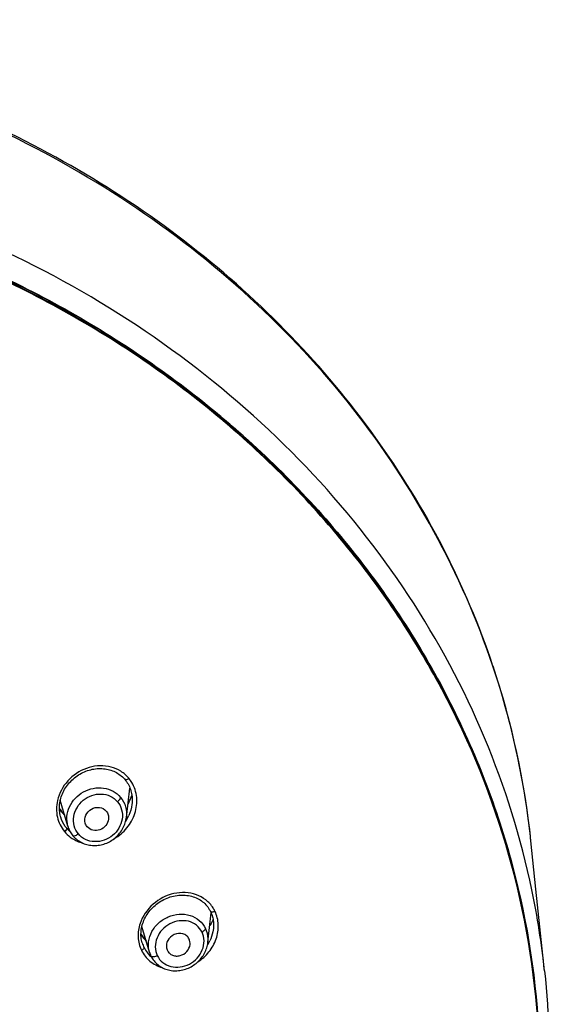
# Model space of a CAD drawing. Units: millimetres. Extents: x 0 to 1189, y 0 to 841.
# Drawn here: x 166 to 180, y 767 to 793 of the extents above; entities that cross this region are included whole.
import ezdxf

# ---------------------------------------------------------------- set-up
doc = ezdxf.new("R2010")
doc.units = ezdxf.units.MM
doc.header["$LTSCALE"] = 65.395
doc.layers.get('0').update_dxf_attribs({"linetype": 'CONTINUOUS'})

msp = doc.modelspace()

# ---------------------------------------------------------------- linework, layer by layer
at = {"color": 7, "linetype": 'Continuous'}
for p, q in [((168.464, 771.846), (168.562, 772.644)), ((168.509, 772.754), (168.528, 772.72)), ((166.88, 771.608), (166.673, 772.312)), ((166.711, 772.01), (166.706, 772.001)), ((179.569, 769.902), (179.432, 771.214)), ((179.802, 767.689), (179.569, 769.902)), ((170.675, 768.46), (170.761, 769.259)), ((169.091, 768.19), (168.883, 768.886)), ((179.802, 767.684), (179.802, 767.689))]:
    msp.add_line(p, q, dxfattribs=at)
for points in [[(166.676, 772.326), (166.687, 772.368), (166.7, 772.409), (166.714, 772.45), (166.731, 772.491), (166.749, 772.531), (166.769, 772.571), (166.79, 772.61), (166.814, 772.648), (166.839, 772.685), (166.865, 772.722), (166.893, 772.757), (166.923, 772.792), (166.954, 772.825), (166.986, 772.857), (167.02, 772.888), (167.055, 772.918), (167.091, 772.946), (167.128, 772.973), (167.166, 772.999), (167.205, 773.022), (167.245, 773.045), (167.286, 773.065), (167.327, 773.084), (167.369, 773.101), (167.412, 773.117), (167.454, 773.13), (167.498, 773.142), (167.541, 773.152), (167.584, 773.16), (167.628, 773.166), (167.671, 773.171), (167.715, 773.173), (167.758, 773.174), (167.801, 773.173), (167.843, 773.169), (167.885, 773.165), (167.927, 773.158), (167.968, 773.149), (168.008, 773.139), (168.047, 773.127), (168.085, 773.113), (168.123, 773.098), (168.16, 773.081), (168.195, 773.062), (168.23, 773.042), (168.263, 773.021), (168.295, 772.997), (168.326, 772.973), (168.355, 772.947), (168.383, 772.92), (168.41, 772.892), (168.428, 772.87)], [(168.428, 772.87), (168.443, 772.852), (168.467, 772.82), (168.488, 772.788), (168.509, 772.754)], [(168.528, 772.72), (168.545, 772.684), (168.561, 772.647), (168.575, 772.61), (168.587, 772.571), (168.597, 772.532), (168.606, 772.492), (168.613, 772.452), (168.618, 772.411), (168.621, 772.369), (168.623, 772.327), (168.622, 772.285), (168.62, 772.243), (168.615, 772.2)], [(166.685, 771.857), (166.681, 771.874), (166.671, 771.913), (166.663, 771.953), (166.657, 771.993), (166.653, 772.034), (166.651, 772.076), (166.65, 772.117), (166.652, 772.159), (166.655, 772.201), (166.66, 772.242), (166.667, 772.284), (166.676, 772.326)], [(167.017, 771.35), (167.026, 771.339), (167.05, 771.313), (167.075, 771.288), (167.102, 771.264), (167.13, 771.241), (167.159, 771.22), (167.189, 771.2), (167.221, 771.181), (167.254, 771.164), (167.287, 771.149), (167.322, 771.135), (167.357, 771.122), (167.393, 771.112), (167.43, 771.103), (167.468, 771.096), (167.505, 771.091), (167.544, 771.087), (167.582, 771.085), (167.621, 771.086), (167.66, 771.088), (167.699, 771.091), (167.738, 771.097), (167.777, 771.105), (167.816, 771.114), (167.854, 771.125), (167.892, 771.138), (167.93, 771.153), (167.967, 771.17), (168.003, 771.188), (168.038, 771.208), (168.073, 771.229), (168.106, 771.252), (168.138, 771.277), (168.17, 771.303), (168.2, 771.33), (168.229, 771.359), (168.256, 771.389), (168.282, 771.42), (168.307, 771.452), (168.33, 771.485), (168.351, 771.519), (168.371, 771.554), (168.389, 771.59), (168.405, 771.627), (168.42, 771.664), (168.433, 771.701), (168.443, 771.739), (168.452, 771.777), (168.46, 771.815), (168.464, 771.846)], [(166.88, 771.608), (166.888, 771.58), (166.899, 771.549), (166.912, 771.518), (166.926, 771.489), (166.941, 771.46), (166.958, 771.431), (166.976, 771.404), (166.995, 771.377), (167.017, 771.35)], [(168.924, 769.019), (168.941, 769.06), (168.96, 769.1), (168.98, 769.14), (169.003, 769.18), (169.027, 769.218), (169.053, 769.256), (169.081, 769.293), (169.11, 769.329), (169.141, 769.364), (169.174, 769.398), (169.208, 769.431), (169.243, 769.462), (169.28, 769.492), (169.318, 769.521), (169.357, 769.548), (169.397, 769.573), (169.438, 769.597), (169.48, 769.62), (169.523, 769.64), (169.567, 769.659), (169.611, 769.676), (169.655, 769.691), (169.7, 769.704), (169.746, 769.715), (169.791, 769.724), (169.837, 769.731), (169.882, 769.737), (169.928, 769.74), (169.973, 769.741), (170.018, 769.741), (170.062, 769.738), (170.106, 769.734), (170.149, 769.727), (170.192, 769.719), (170.234, 769.708), (170.275, 769.696), (170.314, 769.682), (170.353, 769.666), (170.391, 769.648), (170.428, 769.629), (170.463, 769.608), (170.497, 769.586), (170.529, 769.561), (170.56, 769.536), (170.59, 769.509), (170.618, 769.48), (170.644, 769.45), (170.669, 769.419), (170.692, 769.387), (170.713, 769.354)], [(170.713, 769.354), (170.733, 769.32), (170.747, 769.292)], [(170.747, 769.292), (170.753, 769.28), (170.766, 769.249), (170.778, 769.218), (170.789, 769.186), (170.798, 769.154), (170.807, 769.121), (170.813, 769.088), (170.819, 769.054), (170.823, 769.019), (170.826, 768.985), (170.827, 768.95), (170.827, 768.914), (170.826, 768.879), (170.823, 768.843), (170.822, 768.833)], [(168.894, 768.442), (168.884, 768.479), (168.875, 768.519), (168.868, 768.559), (168.863, 768.6), (168.86, 768.641), (168.859, 768.683), (168.861, 768.725), (168.864, 768.767), (168.869, 768.809), (168.876, 768.851), (168.885, 768.893), (168.896, 768.935)], [(168.896, 768.935), (168.909, 768.977), (168.924, 769.019)], [(169.132, 768.085), (169.138, 768.074), (169.154, 768.043), (169.173, 768.013), (169.192, 767.984), (169.214, 767.956), (169.236, 767.929), (169.261, 767.904), (169.286, 767.879), (169.313, 767.855), (169.341, 767.833), (169.371, 767.813), (169.402, 767.793), (169.433, 767.775), (169.466, 767.759), (169.5, 767.744), (169.535, 767.731), (169.571, 767.72), (169.607, 767.71), (169.644, 767.702), (169.682, 767.696), (169.72, 767.691), (169.758, 767.689), (169.797, 767.688), (169.836, 767.689), (169.875, 767.692), (169.915, 767.696), (169.954, 767.703), (169.993, 767.711), (170.032, 767.721), (170.07, 767.733), (170.108, 767.747), (170.145, 767.762), (170.182, 767.779), (170.218, 767.798), (170.253, 767.819), (170.288, 767.841), (170.321, 767.864), (170.354, 767.889), (170.385, 767.915), (170.415, 767.943), (170.443, 767.972), (170.47, 768.002), (170.496, 768.033), (170.52, 768.065), (170.543, 768.098), (170.564, 768.132), (170.583, 768.167), (170.601, 768.202), (170.617, 768.238), (170.631, 768.274), (170.643, 768.311), (170.654, 768.348), (170.663, 768.385), (170.67, 768.423), (170.675, 768.46)], [(169.091, 768.189), (169.095, 768.179), (169.105, 768.148), (169.117, 768.118), (169.13, 768.088), (169.132, 768.085)]]:
    msp.add_lwpolyline(points, dxfattribs=at)
for centre, radius, start, end in [((157.389, 768.9), 22.164, 6.6938, 18.5501), ((157.455, 768.926), 22.096, 5.9422, 18.5401), ((167.832, 772.324), 0.911, 31.0982, 39.8637), ((167.677, 772.062), 1.108, 163.4288, 167.4326), ((167.151, 772.967), 1.554, 330.8856, 332.4237), ((167.211, 772.937), 1.487, 332.3729, 340.6289), ((167.418, 772.61), 0.927, 214.1268, 220.3541), ((167.37, 772.522), 0.844, 211.5799, 211.9216), ((167.377, 772.527), 0.853, 211.9265, 214.9227), ((167.389, 772.536), 0.868, 214.9225, 217.8732), ((167.398, 772.542), 0.879, 217.8709, 219.7096), ((167.358, 772.554), 0.845, 220.0783, 223.1451), ((167.402, 772.546), 0.885, 219.7087, 220.7848), ((167.384, 772.579), 0.881, 223.1483, 226.6697), ((167.418, 772.56), 0.906, 220.8057, 226.2607), ((167.399, 772.594), 0.902, 226.6576, 227.0833), ((167.51, 772.36), 1.12, 326.6045, 328.3152), ((167.52, 772.354), 1.109, 328.3122, 331.6501), ((167.531, 772.348), 1.096, 331.6526, 335.7398), ((167.489, 772.087), 0.835, 215.4748, 218.1716), ((167.484, 772.084), 0.829, 218.1729, 219.7964), ((167.493, 772.092), 0.841, 219.8345, 229.2848), ((157.741, 768.949), 21.808, 5.9614, 6.6745), ((167.474, 772.011), 0.875, 232.7141, 237.0638), ((157.736, 765.349), 22.189, 6.0533, 11.7872), ((169.718, 769.261), 1.036, 214.0389, 225.5425), ((169.722, 769.202), 1.013, 211.6026, 224.6181), ((169.739, 768.977), 1.095, 330.5055, 334.1118), ((169.671, 768.674), 0.811, 196.6256, 205.8609), ((169.659, 768.67), 0.798, 205.9341, 218.5808), ((169.814, 768.356), 0.265, 196.6173, 205.8681), ((169.72, 768.988), 1.117, 327.6563, 330.5087), ((169.654, 768.667), 0.793, 218.6017, 222.8803), ((169.66, 768.672), 0.8, 222.8845, 227.1616), ((169.664, 768.677), 0.807, 227.1603, 229.9218)]:
    msp.add_arc(centre, radius, start, end, dxfattribs=at)
for points, knots in [([(178.404, 775.952), (178.036, 777.051), (177.123, 779.211), (175.272, 782.224), (172.969, 784.975), (169.339, 788.239), (163.907, 791.388), (156.566, 793.394), (148.895, 793.525), (141.475, 791.773), (135.916, 788.815), (132.15, 785.681), (130.524, 783.888), (129.787, 782.946)], [0, 0, 0, 0, 0.05892, 0.118576, 0.179103, 0.240566, 0.365913, 0.494044, 0.623292, 0.751689, 0.877495, 0.939218, 1, 1, 1, 1]), ([(178.401, 775.951), (177.554, 778.463), (175.578, 782.074), (171.873, 786.031), (167.449, 789.488), (162.194, 791.897), (156.567, 793.116), (153.657, 793.328), (152.201, 793.328)], [0, 0, 0, 0, 0.237765, 0.360005, 0.484722, 0.73947, 0.869392, 1, 1, 1, 1]), ([(179.458, 769.882), (179.164, 771.29), (178.294, 774.077), (176.212, 777.962), (173.411, 781.466), (169.978, 784.483), (166.017, 786.925), (161.646, 788.721), (156.998, 789.82), (153.804, 790.066), (152.206, 790.066)], [0, 0, 0, 0, 0.117887, 0.23746, 0.359243, 0.483478, 0.610107, 0.738801, 0.869003, 1, 1, 1, 1]), ([(124.735, 765.018), (124.745, 766.619), (125.028, 769.034), (125.919, 772.131), (127.153, 775.157), (129.321, 778.716), (132.191, 781.791), (134.848, 783.917), (137.755, 785.821), (143.364, 788.461), (152.281, 790), (161.189, 788.418), (166.783, 785.751), (169.678, 783.833), (172.322, 781.694), (175.174, 778.604), (177.319, 775.035), (178.535, 772.003), (179.407, 768.901), (179.675, 766.485), (179.675, 764.885)], [0, 0, 0, 0, 0.059004, 0.088733, 0.118667, 0.179274, 0.241193, 0.272712, 0.304569, 0.369125, 0.5001, 0.631047, 0.695571, 0.72741, 0.75891, 0.820791, 0.881364, 0.911285, 0.941004, 1, 1, 1, 1]), ([(179.675, 764.885), (179.675, 766.486), (179.406, 768.905), (178.532, 772.009), (177.312, 775.043), (175.16, 778.615), (172.3, 781.705), (169.649, 783.843), (166.745, 785.76), (161.135, 788.423), (152.205, 789.989), (143.275, 788.423), (137.665, 785.76), (134.761, 783.843), (132.11, 781.705), (129.25, 778.615), (127.098, 775.043), (125.878, 772.009), (125.004, 768.905), (124.735, 766.486), (124.735, 764.885)], [0, 0, 0, 0, 0.058964, 0.088669, 0.118581, 0.179146, 0.241037, 0.272548, 0.304402, 0.368965, 0.5, 0.631035, 0.695597, 0.727451, 0.758963, 0.820853, 0.881419, 0.911331, 0.941036, 1, 1, 1, 1]), ([(179.674, 765.083), (179.657, 766.675), (179.268, 769.882), (177.65, 774.477), (175.064, 778.7), (172.202, 781.757), (169.556, 783.872), (166.661, 785.767), (161.076, 788.397), (152.199, 789.943), (143.323, 788.394), (137.739, 785.761), (134.845, 783.865), (132.2, 781.75), (129.339, 778.691), (126.756, 774.468), (125.14, 769.872), (124.753, 766.665), (124.736, 765.073)], [0, 0, 0, 0, 0.058966, 0.118519, 0.179115, 0.241032, 0.272554, 0.304415, 0.368984, 0.500008, 0.63103, 0.695596, 0.727455, 0.758976, 0.82089, 0.881483, 0.941034, 1, 1, 1, 1]), ([(179.67, 764.885), (179.667, 766.481), (179.303, 769.7), (177.714, 774.318), (175.149, 778.567), (172.297, 781.648), (169.654, 783.78), (166.761, 785.693), (161.171, 788.352), (152.272, 789.927), (143.366, 788.39), (137.763, 785.755), (134.859, 783.856), (132.205, 781.735), (129.336, 778.666), (126.748, 774.429), (125.135, 769.817), (124.753, 766.6), (124.74, 765.004)], [0, 0, 0, 0, 0.058966, 0.118503, 0.179072, 0.240963, 0.272474, 0.304325, 0.368882, 0.49991, 0.630963, 0.695548, 0.727416, 0.758944, 0.82087, 0.881469, 0.941026, 1, 1, 1, 1]), ([(168.531, 772.908), (168.468, 772.981), (168.323, 773.112), (167.959, 773.267), (167.435, 773.25), (166.898, 772.932), (166.672, 772.572), (166.615, 772.378)], [0, 0, 0, 0, 0.120452, 0.242179, 0.49047, 0.746315, 1, 1, 1, 1]), ([(168.134, 771.272), (168.265, 771.347), (168.5, 771.545), (168.721, 771.943), (168.776, 772.389), (168.685, 772.674), (168.612, 772.795)], [0, 0, 0, 0, 0.256521, 0.510553, 0.758581, 1, 1, 1, 1]), ([(168.531, 772.908), (168.512, 772.892), (168.485, 772.871), (168.436, 772.86), (168.428, 772.87)], [0, 0, 0, 0, 0.665717, 1, 1, 1, 1]), ([(166.88, 771.608), (166.855, 771.693), (166.837, 771.876), (166.935, 772.234), (167.273, 772.592), (167.757, 772.689), (168.109, 772.576), (168.252, 772.46), (168.308, 772.392)], [0, 0, 0, 0, 0.121868, 0.246695, 0.501024, 0.754426, 0.878533, 1, 1, 1, 1]), ([(166.595, 772.304), (166.563, 772.158), (166.558, 771.852), (166.694, 771.576), (166.787, 771.463)], [0, 0, 0, 0, 0.505542, 1, 1, 1, 1]), ([(167.162, 771.4), (167.11, 771.464), (167.031, 771.616), (167.022, 771.874), (167.113, 772.121), (167.287, 772.324), (167.519, 772.456), (167.78, 772.499), (168.033, 772.442), (168.171, 772.337), (168.224, 772.274)], [0, 0, 0, 0, 0.120557, 0.243418, 0.369837, 0.498862, 0.628172, 0.755384, 0.87907, 1, 1, 1, 1]), ([(168.224, 772.274), (168.276, 772.21), (168.355, 772.057), (168.364, 771.798), (168.274, 771.55), (168.101, 771.347), (167.868, 771.215), (167.606, 771.173), (167.352, 771.232), (167.215, 771.337), (167.162, 771.4)], [0, 0, 0, 0, 0.120562, 0.243707, 0.370204, 0.498998, 0.628046, 0.75524, 0.879098, 1, 1, 1, 1]), ([(168.308, 772.392), (168.307, 772.371), (168.279, 772.326), (168.245, 772.292), (168.224, 772.274)], [0, 0, 0, 0, 0.430936, 1, 1, 1, 1]), ([(168.308, 772.392), (168.369, 772.318), (168.463, 772.141), (168.476, 771.943), (168.464, 771.846)], [0, 0, 0, 0, 0.496287, 1, 1, 1, 1]), ([(167.349, 771.694), (167.329, 771.763), (167.345, 771.922), (167.504, 772.092), (167.731, 772.146), (167.873, 772.073), (167.917, 772.019)], [0, 0, 0, 0, 0.246742, 0.503838, 0.757899, 1, 1, 1, 1]), ([(167.917, 772.019), (167.942, 771.989), (167.979, 771.918), (167.984, 771.838), (167.98, 771.799)], [0, 0, 0, 0, 0.495331, 1, 1, 1, 1]), ([(167.98, 771.799), (167.972, 771.736), (167.916, 771.612), (167.754, 771.497), (167.556, 771.48), (167.441, 771.548), (167.402, 771.595)], [0, 0, 0, 0, 0.251923, 0.508442, 0.759255, 1, 1, 1, 1]), ([(166.847, 771.553), (166.851, 771.538), (166.828, 771.501), (166.804, 771.477), (166.787, 771.463)], [0, 0, 0, 0, 0.410871, 1, 1, 1, 1]), ([(167.162, 771.4), (167.136, 771.379), (167.097, 771.351), (167.029, 771.335), (167.017, 771.35)], [0, 0, 0, 0, 0.638555, 1, 1, 1, 1]), ([(170.815, 769.395), (170.763, 769.476), (170.628, 769.624), (170.273, 769.816), (169.731, 769.832), (169.156, 769.535), (168.902, 769.17), (168.836, 768.971)], [0, 0, 0, 0, 0.118299, 0.238044, 0.485198, 0.7438, 1, 1, 1, 1]), ([(170.398, 767.927), (170.513, 768.001), (170.718, 768.186), (170.918, 768.541), (170.982, 768.935), (170.921, 769.192), (170.866, 769.305)], [0, 0, 0, 0, 0.258924, 0.514222, 0.761595, 1, 1, 1, 1]), ([(170.866, 769.305), (170.843, 769.291), (170.807, 769.275), (170.753, 769.279), (170.747, 769.292)], [0, 0, 0, 0, 0.646081, 1, 1, 1, 1]), ([(169.091, 768.19), (169.064, 768.28), (169.049, 768.477), (169.143, 768.761), (169.333, 769), (169.594, 769.167), (169.892, 769.24), (170.191, 769.209), (170.451, 769.073), (170.571, 768.921), (170.611, 768.837)], [0, 0, 0, 0, 0.120571, 0.245342, 0.374212, 0.504923, 0.634387, 0.760076, 0.881302, 1, 1, 1, 1]), ([(170.515, 768.738), (170.479, 768.809), (170.375, 768.94), (170.146, 769.047), (169.888, 769.056), (169.637, 768.974), (169.425, 768.812), (169.281, 768.59), (169.229, 768.338), (169.266, 768.171), (169.302, 768.099)], [0, 0, 0, 0, 0.118602, 0.239385, 0.364871, 0.494524, 0.625688, 0.754925, 0.879685, 1, 1, 1, 1]), ([(170.814, 769.085), (170.808, 769.07), (170.782, 769.01), (170.75, 768.952), (170.724, 768.91)], [0, 0, 0, 0, 0.245024, 1, 1, 1, 1]), ([(168.836, 768.971), (168.796, 768.852), (168.758, 768.601), (168.82, 768.354), (168.873, 768.244)], [0, 0, 0, 0, 0.508062, 1, 1, 1, 1]), ([(170.611, 768.837), (170.61, 768.817), (170.577, 768.777), (170.539, 768.751), (170.515, 768.738)], [0, 0, 0, 0, 0.423667, 1, 1, 1, 1]), ([(170.675, 768.46), (170.678, 768.493), (170.684, 768.621), (170.653, 768.751), (170.611, 768.837)], [0, 0, 0, 0, 0.254876, 1, 1, 1, 1]), ([(170.822, 768.833), (170.819, 768.805), (170.801, 768.69), (170.763, 768.578), (170.725, 768.499)], [0, 0, 0, 0, 0.247291, 1, 1, 1, 1]), ([(169.302, 768.099), (169.337, 768.027), (169.442, 767.896), (169.671, 767.787), (169.93, 767.776), (170.182, 767.859), (170.393, 768.022), (170.536, 768.245), (170.588, 768.498), (170.551, 768.665), (170.515, 768.738)], [0, 0, 0, 0, 0.118609, 0.239713, 0.36532, 0.49474, 0.625571, 0.754736, 0.879703, 1, 1, 1, 1]), ([(170.165, 768.55), (170.149, 768.584), (170.101, 768.644), (169.961, 768.716), (169.749, 768.694), (169.593, 768.549), (169.543, 768.396), (169.549, 768.317), (169.56, 768.28)], [0, 0, 0, 0, 0.119276, 0.240551, 0.492084, 0.750843, 0.877689, 1, 1, 1, 1]), ([(168.941, 768.321), (168.945, 768.307), (168.92, 768.272), (168.892, 768.254), (168.873, 768.244)], [0, 0, 0, 0, 0.404525, 1, 1, 1, 1]), ([(168.873, 768.244), (168.902, 768.189), (168.966, 768.081), (169.143, 767.9), (169.316, 767.81), (169.437, 767.773)], [0, 0, 0, 0, 0.248256, 0.496904, 1, 1, 1, 1]), ([(169.576, 768.24), (169.59, 768.211), (169.63, 768.157), (169.717, 768.104), (169.818, 768.082), (169.959, 768.098), (170.117, 768.194), (170.183, 768.33), (170.19, 768.399)], [0, 0, 0, 0, 0.118592, 0.23871, 0.362342, 0.489773, 0.747965, 1, 1, 1, 1]), ([(169.302, 768.099), (169.268, 768.081), (169.218, 768.06), (169.142, 768.066), (169.132, 768.085)], [0, 0, 0, 0, 0.629291, 1, 1, 1, 1]), ([(179.802, 767.684), (179.929, 766.486), (179.987, 764.063), (179.478, 760.457), (178.388, 756.957), (177.296, 754.759), (176.666, 753.704)], [0, 0, 0, 0, 0.24813, 0.496713, 0.74698, 1, 1, 1, 1])]:
    msp.add_open_spline(points, degree=3, knots=knots, dxfattribs=at)
for points in [[(168.615, 772.2), (168.603, 772.096), (168.573, 771.993), (168.53, 771.898)], [(166.809, 771.602), (166.754, 771.679), (166.712, 771.767), (166.685, 771.857)], [(166.787, 771.463), (166.835, 771.409), (166.886, 771.358), (166.943, 771.315)], [(167.402, 771.595), (167.378, 771.624), (167.36, 771.658), (167.349, 771.694)], [(166.998, 771.277), (167.083, 771.221), (167.179, 771.18), (167.277, 771.153)], [(170.866, 769.305), (170.851, 769.335), (170.833, 769.365), (170.815, 769.395)], [(170.19, 768.399), (170.196, 768.45), (170.187, 768.504), (170.165, 768.55)]]:
    msp.add_open_spline(points, degree=3, dxfattribs=at)

doc.saveas('drawing.dxf')
